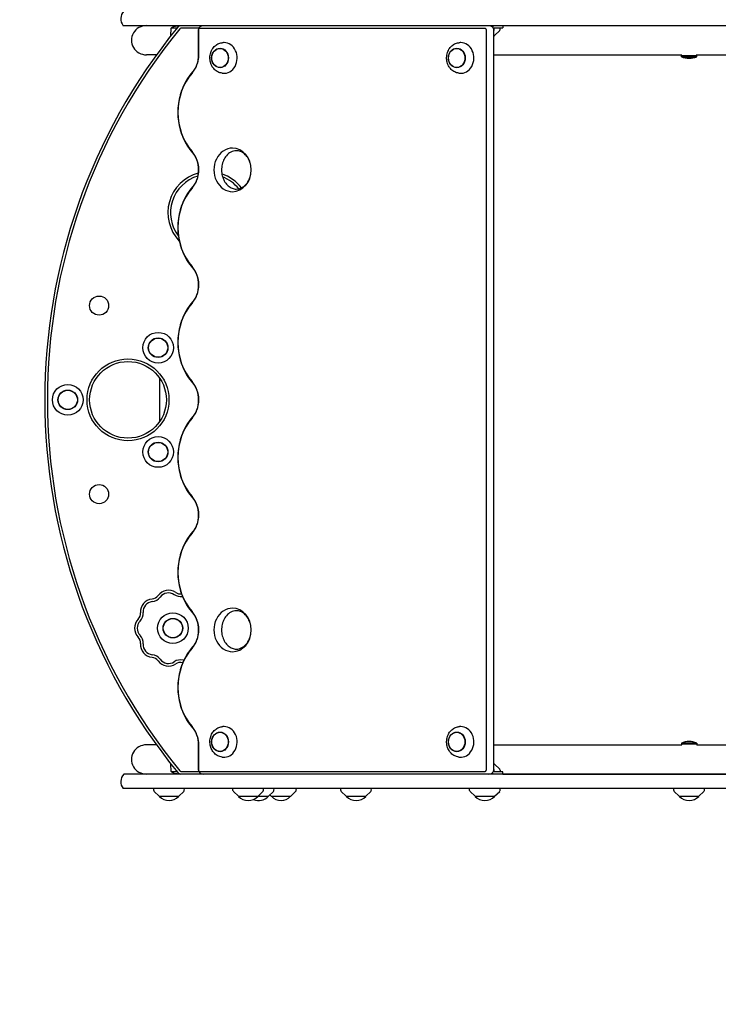
# Model space of a CAD drawing. Units: millimetres. Extents: x -2471 to 2471, y -2589 to 2589.
# Drawn here: x -1004 to -93, y -1305 to -20 of the extents above; entities that cross this region are included whole.
import ezdxf

# ---------------------------------------------------------------- set-up
doc = ezdxf.new("R2010")
doc.units = ezdxf.units.MM
doc.header["$LTSCALE"] = 20
doc.linetypes.add('HIDDEN', pattern=[9.525, 6.35, -3.175])
doc.layers.add('2d', color=230, linetype='Continuous')
doc.layers.add('EN-Safetyzone', color=93, linetype='HIDDEN')

msp = doc.modelspace()

# ---------------------------------------------------------------- linework, layer by layer
at = {"layer": '2d'}
for p, q in [((831.1, -28.2), (-869, -28.2)), ((-798.9, -31.6), (-806.4, -31.6)), ((-770.3, -31.6), (-793.7, -31.6)), ((-770.7, -33.3), (-770.7, -66.3)), ((-770.5, -66.3), (-770.5, -33.3)), ((-769.1, -31.6), (-397.1, -31.6)), ((-392.2, -28.3), (-764.2, -28.3)), ((-759.8, -28.2), (-759.8, -28.3)), ((-695.5, -28.2), (-695.5, -28.3)), ((-682.4, -28.2), (-682.4, -28.3)), ((-451.2, -28.2), (-451.2, -28.3)), ((-395.7, -33.3), (-395.7, -999.3)), ((-386.9, -28.2), (-386.9, -30.6)), ((-385.8, -999.3), (-385.8, -33.3)), ((-385.4, -31.2), (-373.8, -31.2)), ((-384.6, -41.2), (-378, -34.7)), ((-377.5, -33.4), (-377.3, -31.2)), ((-373.8, -28.2), (-373.8, -31.2)), ((-740, -50.4), (-738.9, -50.3)), ((-431.4, -50.4), (-430.3, -50.3)), ((-385.8, -41.2), (-384.6, -41.2)), ((-825.4, -66.2), (-838.5, -66.2)), ((-385.8, -66.2), (-140.5, -66.2)), ((-141.1, -68.7), (-141.1, -66.2)), ((-121.1, -67.7), (-141.1, -67.7)), ((-141.1, -68.7), (-121.1, -68.7)), ((-121.1, -68.7), (-121.1, -65.9)), ((-121.1, -66.2), (-3.5, -66.2)), ((-740, -90.1), (-738.9, -90.2)), ((-431.4, -90.1), (-430.3, -90.2)), ((-740, -942.4), (-738.9, -942.3)), ((-431.4, -942.4), (-430.3, -942.3)), ((-825.4, -966.2), (-838.5, -966.2)), ((-770.7, -966.3), (-770.7, -999.3)), ((-770.5, -999.3), (-770.5, -966.3)), ((-385.8, -966.2), (-140.5, -966.2)), ((-121.1, -963.8), (-141.1, -963.8)), ((-141.1, -963.8), (-141.1, -966.2)), ((-141.1, -964.8), (-121.1, -964.8)), ((-121.1, -963.8), (-121.1, -966.5)), ((-121.1, -966.2), (-3.5, -966.2)), ((-740, -982.1), (-738.9, -982.2)), ((-431.4, -982.1), (-430.3, -982.2)), ((-806.4, -1000.8), (-798.9, -1000.8)), ((-793.7, -1000.8), (-770.3, -1000.8)), ((-769.1, -1000.9), (-397.1, -1000.9)), ((-384.6, -991.3), (-385.8, -991.3)), ((-373.8, -1001.3), (-385.4, -1001.3)), ((-384.6, -991.3), (-378, -997.8)), ((-377.5, -999.1), (-377.3, -1001.3)), ((-373.8, -1004.3), (-373.8, -1001.3)), ((831.1, -1004.3), (-868.2, -1004.3)), ((-764.9, -1004.2), (-838.5, -1004.2)), ((-392.2, -1004.3), (-764.2, -1004.3)), ((-759.8, -1004.3), (-759.8, -1004.3)), ((-695.5, -1004.3), (-695.5, -1004.3)), ((-682.4, -1004.3), (-682.4, -1004.3)), ((-451.2, -1004.3), (-451.2, -1004.3)), ((-386.9, -1004.3), (-386.9, -1002)), ((-373.8, -1004.2), (-15.5, -1004.2)), ((831.1, -1023.3), (-869, -1023.3)), ((-829, -1025.5), (-829.1, -1023.3)), ((-821.9, -1033.3), (-828.4, -1026.8)), ((-796.3, -1033.3), (-789.8, -1026.8)), ((-789.2, -1025.5), (-789.1, -1023.3)), ((-725.8, -1025.5), (-725.9, -1023.3)), ((-718.7, -1033.3), (-725.2, -1026.8)), ((-693.1, -1033.3), (-686.6, -1026.8)), ((-686, -1025.5), (-685.9, -1023.3)), ((-679.4, -1033.3), (-672.9, -1026.8)), ((-672.4, -1025.5), (-672.2, -1023.3)), ((-650.3, -1033.2), (-643.8, -1026.7)), ((-643.2, -1025.4), (-643.1, -1023.3)), ((-585.1, -1025.5), (-585.3, -1023.3)), ((-578, -1033.3), (-584.6, -1026.8)), ((-552.4, -1033.3), (-545.9, -1026.8)), ((-545.4, -1025.5), (-545.2, -1023.3)), ((-417.2, -1025.5), (-417.4, -1023.3)), ((-410.2, -1033.3), (-416.7, -1026.8)), ((-384.6, -1033.3), (-378, -1026.8)), ((-377.5, -1025.5), (-377.3, -1023.3)), ((-151, -1025.5), (-151.1, -1023.3)), ((-143.9, -1033.3), (-150.4, -1026.8)), ((-118.3, -1033.3), (-111.7, -1026.8)), ((-111.2, -1025.5), (-111, -1023.3)), ((-821.9, -1033.3), (-796.3, -1033.3)), ((-718.7, -1033.3), (-679.4, -1033.3)), ((-675.9, -1033.2), (-677.6, -1031.5)), ((-675.9, -1033.2), (-650.3, -1033.2)), ((-578, -1033.3), (-552.4, -1033.3)), ((-410.2, -1033.3), (-384.6, -1033.3)), ((-143.9, -1033.3), (-118.3, -1033.3))]:
    msp.add_line(p, q, dxfattribs=at)
for centre, radius in [((-900.3, -393.3), 12.5), ((-823.3, -448.2), 20), ((-823.3, -448.2), 12.8), ((-823.3, -448.2), 12.5), ((-862.6, -516.2), 53.4), ((-862.6, -516.2), 50), ((-941.1, -516.2), 20), ((-941.1, -516.2), 12.8), ((-941.1, -516.2), 12.5), ((-823.3, -584.2), 20), ((-823.3, -584.2), 12.8), ((-823.3, -584.2), 12.5), ((-900.3, -639.2), 12.5), ((-804.1, -814), 20), ((-804.1, -814), 12.8), ((-804.1, -814), 12.5)]:
    msp.add_circle(centre, radius, dxfattribs=at)
for centre, radius, start, end in [((-857, -19.2), 15, 138.1897, 216.8699), ((-203.2, -516.2), 767.9, 140.7207, 219.2793), ((-203.2, -516.2), 764.5, 140.7207, 219.2793), ((-793.7, -33.2), 5, 90, 140.7207), ((-793.7, -33.2), 1.61, 90, 140.7207), ((-379.5, -33.3), 2, 315.012, 357), ((-397.4, -29.7), 17, 312.8423, 317.3321), ((-131.1, -44.7), 26, 247.3801, 292.6199), ((-757.2, -272.2), 53.4, 104.9278, 223.6876), ((-757.2, -272.2), 50, 106.7191, 217.3338), ((-757.2, -272.2), 53.4, 37.5063, 71.4796), ((-757.2, -272.2), 50, 38.7921, 69.0045), ((-809.8, -781.4), 16.8, 55.9458, 144.0543), ((-809.8, -781.4), 13.4, 55.9458, 144.0543), ((-794.2, -758.3), 14.4, 235.9458, 280.2486), ((-794.2, -758.3), 11, 235.9458, 276.9479), ((-829.5, -792.7), 16.8, 95.9458, 184.0542), ((-829.5, -792.7), 13.4, 95.9458, 184.0542), ((-832.3, -765), 11, 275.9458, 324.0542), ((-832.3, -765), 14.4, 275.9458, 324.0542), ((-857.2, -794.7), 11, 315.9458, 4.0542), ((-857.2, -794.7), 14.4, 315.9458, 4.0542), ((-837.2, -814), 16.8, 135.9458, 224.0542), ((-837.2, -814), 13.4, 135.9458, 224.0542), ((-857.2, -833.4), 11, 355.9458, 44.0542), ((-857.2, -833.4), 14.4, 355.9458, 44.0542), ((-829.5, -835.3), 16.8, 175.9458, 264.0542), ((-829.5, -835.3), 13.4, 175.9458, 264.0542), ((-832.3, -863), 11, 35.9458, 84.0542), ((-832.3, -863), 14.4, 35.9458, 84.0542), ((-809.8, -846.7), 16.8, 215.9458, 304.0543), ((-809.8, -846.7), 13.4, 215.9458, 304.0543), ((-794.2, -869.7), 14.4, 75.9458, 124.0542), ((-794.2, -869.7), 11, 75.9458, 124.0542), ((-787.5, -842.7), 16.8, 255.9458, 256.8599), ((-787.5, -842.7), 13.4, 255.9458, 259.6375), ((-131.1, -987.8), 26, 67.3801, 112.6198), ((-793.7, -999.2), 1.61, 219.2793, 270), ((-397.4, -1002.8), 17, 42.6679, 47.1577), ((-379.5, -999.2), 2, 3, 44.988), ((-857, -1014.3), 15, 138.1897, 216.8699), ((-793.7, -999.2), 5, 219.2793, 270), ((-827, -1025.4), 2, 183, 224.988), ((-791.2, -1025.4), 2, 315.012, 357), ((-723.8, -1025.4), 2, 183, 224.988), ((-688, -1025.4), 2, 315.012, 357), ((-674.3, -1025.4), 2, 315.012, 357), ((-645.2, -1025.3), 2, 315.012, 357), ((-583.1, -1025.4), 2, 183, 224.988), ((-547.3, -1025.4), 2, 315.012, 357), ((-415.3, -1025.4), 2, 183, 224.988), ((-379.5, -1025.4), 2, 315.012, 357), ((-149, -1025.4), 2, 183, 224.988), ((-113.2, -1025.4), 2, 315.012, 357), ((-809.1, -1021.8), 17, 222.6679, 317.3321), ((-705.9, -1021.8), 17, 222.6679, 317.3321), ((-692.2, -1021.8), 17, 246.2672, 317.3321), ((-663.1, -1021.7), 17, 222.6679, 317.3321), ((-565.2, -1021.8), 17, 222.6679, 317.3321), ((-397.4, -1021.8), 17, 222.6679, 317.3321), ((-131.1, -1021.8), 17, 222.6679, 317.3321)]:
    msp.add_arc(centre, radius, start, end, dxfattribs=at)
for centre, major_axis, ratio, start_param, end_param in [((-838.5, -47.2), (-19.7, 0), 0.965926, 4.712389, 7.853982), ((-283.5, -516.2), (0, 2078.6), 0.258859, 1.336097, 1.340726), ((-806.4, -33.2), (0, 1.61), 0.258859, 0, 1.336097), ((-769.1, -33.3), (0, -1.61), 0.857167, 3.141593, 4.712389), ((-397.1, -33.3), (0, -1.61), 0.857167, 1.570796, 3.141593), ((-454.8, -31.2), (0, 81), 0.857167, 4.599975, 4.712389), ((-737.4, -70.3), (0, 20), 0.857167, 3.05426, 6.283185), ((-737.4, -70.3), (0, 20), 0.857167, 0, 0.087332), ((-428.8, -70.3), (0, 20), 0.857167, 3.05426, 6.283185), ((-428.8, -70.3), (0, 20), 0.857167, 0, 0.087332), ((-799.1, -66.3), (0, 33.4), 0.857167, 3.916786, 4.712389), ((-736.1, -141.3), (0, -71.6), 0.857167, 3.916786, 5.507992), ((-799.1, -216.3), (0, 33.4), 0.857167, 3.916786, 5.507992), ((-726.3, -216.3), (0, 28.4), 0.857167, 0, 3.141593), ((-726.3, -216.3), (0, 28.4), 0.857167, 3.141593, 6.283185), ((-736.1, -291.3), (0, -71.6), 0.857167, 3.916786, 5.507992), ((-799.1, -366.3), (0, 33.4), 0.857167, 3.916786, 5.507992), ((-736.1, -441.3), (0, -71.6), 0.857167, 3.916786, 5.507992), ((-283.5, -516.2), (0, 2078.6), 0.258859, 1.557118, 1.584474), ((-799.1, -516.3), (0, 33.4), 0.857167, 3.916786, 5.507992), ((-736.1, -591.3), (0, -71.6), 0.857167, 3.916786, 5.507992), ((-799.1, -666.3), (0, 33.4), 0.857167, 3.916786, 5.507992), ((-736.1, -741.3), (0, -71.6), 0.857167, 3.916786, 5.507992), ((-799.1, -816.3), (0, 33.4), 0.857167, 3.916786, 5.507992), ((-726.3, -816.3), (0, 28.4), 0.857167, 0, 3.141593), ((-726.3, -816.3), (0, 28.4), 0.857167, 3.141593, 6.283185), ((-736.1, -891.3), (0, -71.6), 0.857167, 3.916786, 5.507992), ((-799.1, -966.3), (0, 33.4), 0.857167, 4.712389, 5.507992), ((-737.4, -962.3), (0, 20), 0.857167, 3.05426, 6.283185), ((-737.4, -962.3), (0, 20), 0.857167, 0, 0.087332), ((-428.8, -962.3), (0, 20), 0.857167, 3.05426, 6.283185), ((-428.8, -962.3), (0, 20), 0.857167, 0, 0.087332), ((-838.5, -985.2), (-19.7, 0), 0.965926, 4.712389, 7.853982), ((-283.5, -516.2), (0, 2078.6), 0.258859, 1.800867, 1.805496), ((-806.4, -999.2), (0, 1.61), 0.258859, 1.805496, 3.141593), ((-769.1, -999.3), (0, -1.61), 0.857167, 4.712389, 6.283185), ((-397.1, -999.3), (0, -1.61), 0.857167, 0, 1.570796), ((-454.8, -1001.3), (0, -81), 0.857167, 1.570796, 1.68321)]:
    msp.add_ellipse(centre, major_axis=major_axis, ratio=ratio, start_param=start_param, end_param=end_param, dxfattribs=at)
for centre, major_axis in [((-742.6, -70.3), (0, 12.8)), ((-742.6, -70.3), (0, -12.5)), ((-434, -70.3), (0, 12.8)), ((-434, -70.3), (0, -12.5)), ((-742.6, -962.3), (0, 12.8)), ((-742.6, -962.3), (0, -12.5)), ((-434, -962.3), (0, 12.8)), ((-434, -962.3), (0, -12.5))]:
    msp.add_ellipse(centre, major_axis=major_axis, ratio=0.857167, dxfattribs=at)
for points, knots in [([(-806.4, -31.7), (-806.1, -31.4), (-805.7, -31), (-804.8, -30.4), (-804.3, -30.1), (-803.1, -29.5), (-802.5, -29.2), (-801.1, -28.8), (-800.4, -28.6), (-798.8, -28.3), (-798, -28.2), (-797.2, -28.2)], [-0.22112, -0.22112, -0.22112, -0.22112, -0.176896, -0.176896, -0.132672, -0.132672, -0.088448, -0.088448, -0.044224, -0.044224, 0, 0, 0, 0]), ([(-764.2, -28.3), (-765.2, -28.3), (-766.1, -28.4), (-767.7, -29), (-768.4, -29.5), (-769.4, -30.3), (-769.8, -30.8), (-770.3, -31.6), (-770.4, -32), (-770.6, -32.5), (-770.6, -32.6), (-770.6, -32.9), (-770.7, -33.1), (-770.7, -33.3)], [6.283185, 6.283185, 6.283185, 6.283185, 6.597345, 6.597345, 6.911504, 6.911504, 7.225663, 7.225663, 7.539822, 7.539822, 7.676661, 7.676661, 7.853982, 7.853982, 7.853982, 7.853982]), ([(-385.8, -33.3), (-385.8, -33.1), (-385.8, -32.9), (-385.9, -32.6), (-385.9, -32.4), (-386.1, -31.9), (-386.2, -31.5), (-386.7, -30.7), (-387.1, -30.2), (-388.2, -29.4), (-388.9, -29), (-390.5, -28.4), (-391.3, -28.3), (-392.2, -28.3)], [4.712389, 4.712389, 4.712389, 4.712389, 4.872722, 4.872722, 5.06355, 5.06355, 5.361726, 5.361726, 5.675885, 5.675885, 5.990045, 5.990045, 6.283185, 6.283185, 6.283185, 6.283185]), ([(-740, -90.1), (-741.8, -89.9), (-743.6, -89.4), (-747, -87.7), (-748.5, -86.6), (-751.3, -83.8), (-752.5, -82.2), (-754.4, -78.5), (-755, -76.5), (-755.8, -72.3), (-755.9, -70.2), (-755.5, -65.9), (-755, -63.8), (-753.4, -59.9), (-752.4, -58.1), (-749.8, -55), (-748.3, -53.7), (-745, -51.7), (-743.2, -51), (-740.9, -50.5), (-740.5, -50.5), (-740, -50.4)], [3.228925, 3.228925, 3.228925, 3.228925, 3.53855, 3.53855, 3.852662, 3.852662, 4.173203, 4.173203, 4.498257, 4.498257, 4.825284, 4.825284, 5.152539, 5.152539, 5.478431, 5.478431, 5.800585, 5.800585, 6.116484, 6.116484, 6.195853, 6.195853, 6.195853, 6.195853]), ([(-431.4, -90.1), (-433.3, -89.9), (-435, -89.4), (-438.4, -87.7), (-440, -86.6), (-442.7, -83.8), (-443.9, -82.2), (-445.8, -78.5), (-446.5, -76.5), (-447.2, -72.3), (-447.3, -70.2), (-446.9, -65.9), (-446.4, -63.8), (-444.8, -59.9), (-443.8, -58.1), (-441.2, -55), (-439.7, -53.7), (-436.4, -51.7), (-434.7, -51), (-432.4, -50.5), (-431.9, -50.5), (-431.4, -50.4)], [3.228925, 3.228925, 3.228925, 3.228925, 3.53855, 3.53855, 3.852662, 3.852662, 4.173203, 4.173203, 4.498257, 4.498257, 4.825284, 4.825284, 5.152539, 5.152539, 5.478431, 5.478431, 5.800585, 5.800585, 6.116484, 6.116484, 6.195853, 6.195853, 6.195853, 6.195853]), ([(-770.7, -66.3), (-770.7, -68), (-770.8, -69.7), (-771.2, -73), (-771.6, -74.7), (-772.5, -77.8), (-773, -79.4), (-774.3, -82.3), (-775.1, -83.7), (-776.7, -86.3), (-777.6, -87.4), (-778.5, -88.5)], [1.5707963, 1.5707963, 1.5707963, 1.5707963, 1.7299169, 1.7299169, 1.8890375, 1.8890375, 2.0481581, 2.0481581, 2.2072787, 2.2072787, 2.3663993, 2.3663993, 2.3663993, 2.3663993]), ([(-778.5, -88.5), (-783.5, -94.2), (-787.5, -100.6), (-793.7, -114.6), (-795.8, -122.1), (-797.9, -137.3), (-797.9, -145.2), (-795.8, -160.4), (-793.7, -167.9), (-787.5, -181.9), (-783.5, -188.3), (-778.5, -194)], [0.775193, 0.775193, 0.775193, 0.775193, 1.093435, 1.093435, 1.411676, 1.411676, 1.729917, 1.729917, 2.048158, 2.048158, 2.366399, 2.366399, 2.366399, 2.366399]), ([(-721.4, -191.3), (-723.8, -191.3), (-726.3, -191.9), (-730.6, -194.2), (-732.5, -195.7), (-735.7, -199.5), (-737, -201.5), (-739, -206), (-739.8, -208.4), (-740.6, -213.4), (-740.8, -216), (-740.4, -221), (-739.9, -223.5), (-738.4, -228.1), (-737.4, -230.3), (-734.9, -234.1), (-733.5, -235.8), (-730.3, -238.5), (-728.5, -239.6), (-724.9, -240.9), (-723.2, -241.3), (-721.4, -241.3)], [0, 0, 0, 0, 0.434222, 0.434222, 0.786488, 0.786488, 1.087522, 1.087522, 1.372551, 1.372551, 1.652771, 1.652771, 1.932385, 1.932385, 2.214609, 2.214609, 2.506086, 2.506086, 2.823426, 2.823426, 3.141593, 3.141593, 3.141593, 3.141593]), ([(-721.4, -241.3), (-718.9, -241.3), (-716.5, -240.7), (-712.1, -238.3), (-710.2, -236.8), (-707, -233), (-705.7, -231), (-703.7, -226.5), (-703, -224.1), (-702.1, -219.1), (-702, -216.6), (-702.3, -211.5), (-702.8, -209), (-704.3, -204.4), (-705.4, -202.2), (-707.8, -198.4), (-709.3, -196.8), (-712.5, -194), (-714.3, -192.9), (-717.8, -191.6), (-719.6, -191.3), (-721.4, -191.3)], [3.141593, 3.141593, 3.141593, 3.141593, 3.575814, 3.575814, 3.928081, 3.928081, 4.229115, 4.229115, 4.514143, 4.514143, 4.794364, 4.794364, 5.073978, 5.073978, 5.356201, 5.356201, 5.647679, 5.647679, 5.965019, 5.965019, 6.283185, 6.283185, 6.283185, 6.283185]), ([(-778.5, -194), (-776.7, -196.1), (-775.1, -198.5), (-772.6, -204), (-771.7, -206.9), (-770.7, -212.9), (-770.5, -216), (-771, -222.1), (-771.6, -225.1), (-773.5, -230.7), (-774.8, -233.3), (-777, -236.6), (-777.7, -237.6), (-778.5, -238.5)], [0.775193, 0.775193, 0.775193, 0.775193, 1.080847, 1.080847, 1.371756, 1.371756, 1.658118, 1.658118, 1.943927, 1.943927, 2.23231, 2.23231, 2.366399, 2.366399, 2.366399, 2.366399]), ([(-778.5, -238.5), (-783.5, -244.2), (-787.5, -250.6), (-793.7, -264.6), (-795.8, -272.1), (-797.9, -287.3), (-797.9, -295.2), (-795.8, -310.4), (-793.7, -317.9), (-787.5, -331.9), (-783.5, -338.3), (-778.5, -344)], [0.775193, 0.775193, 0.775193, 0.775193, 1.093435, 1.093435, 1.411676, 1.411676, 1.729917, 1.729917, 2.048158, 2.048158, 2.366399, 2.366399, 2.366399, 2.366399]), ([(-778.5, -344), (-776.7, -346.1), (-775.1, -348.5), (-772.6, -354), (-771.7, -356.9), (-770.7, -362.9), (-770.5, -366), (-771, -372.1), (-771.6, -375.1), (-773.5, -380.7), (-774.8, -383.3), (-777, -386.6), (-777.7, -387.6), (-778.5, -388.5)], [0.775193, 0.775193, 0.775193, 0.775193, 1.080847, 1.080847, 1.371756, 1.371756, 1.658118, 1.658118, 1.943927, 1.943927, 2.23231, 2.23231, 2.366399, 2.366399, 2.366399, 2.366399]), ([(-778.5, -388.5), (-783.5, -394.2), (-787.5, -400.6), (-793.7, -414.6), (-795.8, -422.1), (-797.9, -437.3), (-797.9, -445.2), (-795.8, -460.4), (-793.7, -467.9), (-787.5, -481.9), (-783.5, -488.3), (-778.5, -494)], [0.775193, 0.775193, 0.775193, 0.775193, 1.093435, 1.093435, 1.411676, 1.411676, 1.729917, 1.729917, 2.048158, 2.048158, 2.366399, 2.366399, 2.366399, 2.366399]), ([(-778.5, -494), (-776.7, -496.1), (-775.1, -498.5), (-772.6, -504), (-771.7, -506.9), (-770.7, -512.9), (-770.5, -516), (-771, -522.1), (-771.6, -525.1), (-773.5, -530.7), (-774.8, -533.3), (-777, -536.6), (-777.7, -537.6), (-778.5, -538.5)], [0.775193, 0.775193, 0.775193, 0.775193, 1.080847, 1.080847, 1.371756, 1.371756, 1.658118, 1.658118, 1.943927, 1.943927, 2.23231, 2.23231, 2.366399, 2.366399, 2.366399, 2.366399]), ([(-778.5, -538.5), (-783.5, -544.2), (-787.5, -550.6), (-793.7, -564.6), (-795.8, -572.1), (-797.9, -587.3), (-797.9, -595.2), (-795.8, -610.4), (-793.7, -617.9), (-787.5, -631.9), (-783.5, -638.3), (-778.5, -644)], [0.775193, 0.775193, 0.775193, 0.775193, 1.093435, 1.093435, 1.411676, 1.411676, 1.729917, 1.729917, 2.048158, 2.048158, 2.366399, 2.366399, 2.366399, 2.366399]), ([(-778.5, -644), (-776.7, -646.1), (-775.1, -648.5), (-772.6, -654), (-771.7, -656.9), (-770.7, -662.9), (-770.5, -666), (-771, -672.1), (-771.6, -675.1), (-773.5, -680.7), (-774.8, -683.3), (-777, -686.6), (-777.7, -687.6), (-778.5, -688.5)], [0.775193, 0.775193, 0.775193, 0.775193, 1.080847, 1.080847, 1.371756, 1.371756, 1.658118, 1.658118, 1.943927, 1.943927, 2.23231, 2.23231, 2.366399, 2.366399, 2.366399, 2.366399]), ([(-778.5, -688.5), (-783.5, -694.2), (-787.5, -700.6), (-793.7, -714.6), (-795.8, -722.1), (-797.9, -737.3), (-797.9, -745.2), (-795.8, -760.4), (-793.7, -767.9), (-787.5, -781.9), (-783.5, -788.3), (-778.5, -794)], [0.775193, 0.775193, 0.775193, 0.775193, 1.093435, 1.093435, 1.411676, 1.411676, 1.729917, 1.729917, 2.048158, 2.048158, 2.366399, 2.366399, 2.366399, 2.366399]), ([(-778.5, -794), (-776.7, -796.1), (-775.1, -798.5), (-772.6, -804), (-771.7, -806.9), (-770.7, -812.9), (-770.5, -816), (-771, -822.1), (-771.6, -825.1), (-773.5, -830.7), (-774.8, -833.3), (-777, -836.6), (-777.7, -837.6), (-778.5, -838.5)], [0.775193, 0.775193, 0.775193, 0.775193, 1.080847, 1.080847, 1.371756, 1.371756, 1.658118, 1.658118, 1.943927, 1.943927, 2.23231, 2.23231, 2.366399, 2.366399, 2.366399, 2.366399]), ([(-721.4, -791.3), (-723.8, -791.3), (-726.3, -791.9), (-730.6, -794.2), (-732.5, -795.7), (-735.7, -799.5), (-737, -801.5), (-739, -806), (-739.8, -808.4), (-740.6, -813.4), (-740.8, -816), (-740.4, -821), (-739.9, -823.5), (-738.4, -828.1), (-737.4, -830.3), (-734.9, -834.1), (-733.5, -835.8), (-730.3, -838.5), (-728.5, -839.6), (-724.9, -840.9), (-723.2, -841.3), (-721.4, -841.3)], [0, 0, 0, 0, 0.434222, 0.434222, 0.786488, 0.786488, 1.087522, 1.087522, 1.372551, 1.372551, 1.652771, 1.652771, 1.932385, 1.932385, 2.214609, 2.214609, 2.506086, 2.506086, 2.823426, 2.823426, 3.141593, 3.141593, 3.141593, 3.141593]), ([(-721.4, -841.3), (-718.9, -841.3), (-716.5, -840.7), (-712.1, -838.3), (-710.2, -836.8), (-707, -833), (-705.7, -831), (-703.7, -826.5), (-703, -824.1), (-702.1, -819.1), (-702, -816.6), (-702.3, -811.5), (-702.8, -809), (-704.3, -804.4), (-705.4, -802.2), (-707.8, -798.4), (-709.3, -796.8), (-712.5, -794), (-714.3, -792.9), (-717.8, -791.6), (-719.6, -791.3), (-721.4, -791.3)], [3.141593, 3.141593, 3.141593, 3.141593, 3.575814, 3.575814, 3.928081, 3.928081, 4.229115, 4.229115, 4.514143, 4.514143, 4.794364, 4.794364, 5.073978, 5.073978, 5.356201, 5.356201, 5.647679, 5.647679, 5.965019, 5.965019, 6.283185, 6.283185, 6.283185, 6.283185]), ([(-778.5, -838.5), (-783.5, -844.2), (-787.5, -850.6), (-793.7, -864.6), (-795.8, -872.1), (-797.9, -887.3), (-797.9, -895.2), (-795.8, -910.4), (-793.7, -917.9), (-787.5, -931.9), (-783.5, -938.3), (-778.5, -944)], [0.775193, 0.775193, 0.775193, 0.775193, 1.093435, 1.093435, 1.411676, 1.411676, 1.729917, 1.729917, 2.048158, 2.048158, 2.366399, 2.366399, 2.366399, 2.366399]), ([(-778.5, -944), (-777.6, -945.1), (-776.7, -946.2), (-775.1, -948.8), (-774.3, -950.2), (-773, -953.1), (-772.5, -954.7), (-771.6, -957.8), (-771.2, -959.5), (-770.8, -962.8), (-770.7, -964.5), (-770.7, -966.3)], [0.7751934, 0.7751934, 0.7751934, 0.7751934, 0.934314, 0.934314, 1.0934346, 1.0934346, 1.2525551, 1.2525551, 1.4116757, 1.4116757, 1.5707963, 1.5707963, 1.5707963, 1.5707963]), ([(-740, -982.1), (-741.8, -981.9), (-743.6, -981.4), (-747, -979.7), (-748.5, -978.6), (-751.3, -975.8), (-752.5, -974.2), (-754.4, -970.5), (-755, -968.5), (-755.8, -964.3), (-755.9, -962.2), (-755.5, -957.9), (-755, -955.8), (-753.4, -951.9), (-752.4, -950.1), (-749.8, -947), (-748.3, -945.7), (-745, -943.7), (-743.2, -943), (-740.9, -942.5), (-740.5, -942.5), (-740, -942.4)], [3.228925, 3.228925, 3.228925, 3.228925, 3.53855, 3.53855, 3.852662, 3.852662, 4.173203, 4.173203, 4.498257, 4.498257, 4.825284, 4.825284, 5.152539, 5.152539, 5.478431, 5.478431, 5.800585, 5.800585, 6.116484, 6.116484, 6.195853, 6.195853, 6.195853, 6.195853]), ([(-431.4, -982.1), (-433.3, -981.9), (-435, -981.4), (-438.4, -979.7), (-440, -978.6), (-442.7, -975.8), (-443.9, -974.2), (-445.8, -970.5), (-446.5, -968.5), (-447.2, -964.3), (-447.3, -962.2), (-446.9, -957.9), (-446.4, -955.8), (-444.8, -951.9), (-443.8, -950.1), (-441.2, -947), (-439.7, -945.7), (-436.4, -943.7), (-434.7, -943), (-432.4, -942.5), (-431.9, -942.5), (-431.4, -942.4)], [3.228925, 3.228925, 3.228925, 3.228925, 3.53855, 3.53855, 3.852662, 3.852662, 4.173203, 4.173203, 4.498257, 4.498257, 4.825284, 4.825284, 5.152539, 5.152539, 5.478431, 5.478431, 5.800585, 5.800585, 6.116484, 6.116484, 6.195853, 6.195853, 6.195853, 6.195853]), ([(-797.2, -1004.2), (-798, -1004.2), (-798.8, -1004.2), (-800.4, -1003.9), (-801.1, -1003.7), (-802.5, -1003.2), (-803.1, -1002.9), (-804.3, -1002.3), (-804.8, -1002), (-805.7, -1001.4), (-806.1, -1001.1), (-806.4, -1000.8)], [3.1415927, 3.1415927, 3.1415927, 3.1415927, 3.1858167, 3.1858167, 3.2300406, 3.2300406, 3.2742646, 3.2742646, 3.3184886, 3.3184886, 3.3627126, 3.3627126, 3.3627126, 3.3627126]), ([(-770.7, -999.3), (-770.7, -999.4), (-770.6, -999.6), (-770.6, -999.9), (-770.6, -1000.1), (-770.4, -1000.6), (-770.2, -1001), (-769.7, -1001.8), (-769.3, -1002.3), (-768.2, -1003.1), (-767.6, -1003.5), (-766, -1004.1), (-765.1, -1004.3), (-764.2, -1004.3)], [1.570796, 1.570796, 1.570796, 1.570796, 1.73113, 1.73113, 1.921957, 1.921957, 2.220133, 2.220133, 2.534293, 2.534293, 2.848452, 2.848452, 3.141593, 3.141593, 3.141593, 3.141593]), ([(-392.2, -1004.3), (-391.3, -1004.3), (-390.4, -1004.1), (-388.7, -1003.5), (-388.1, -1003), (-387, -1002.2), (-386.7, -1001.7), (-386.2, -1000.9), (-386, -1000.5), (-385.9, -1000), (-385.9, -999.9), (-385.8, -999.6), (-385.8, -999.4), (-385.8, -999.3)], [3.141593, 3.141593, 3.141593, 3.141593, 3.455752, 3.455752, 3.769911, 3.769911, 4.08407, 4.08407, 4.39823, 4.39823, 4.535069, 4.535069, 4.712389, 4.712389, 4.712389, 4.712389])]:
    msp.add_open_spline(points, degree=3, knots=knots, dxfattribs=at)
at = {"layer": 'EN-Safetyzone', "flags": 128}
msp.add_lwpolyline([(-992.8, 2485.8), (-584.1, 2485.8, -0.052123), (-267.3, 2525.2, -0.07199), (172.1, 2588.8), (272.1, 2588.8, -0.071865), (710.8, 2525.4, -0.124821), (1444.2, 2347.2, -0.333061), (2296.4, 742.8), (2296.4, 356.6, -0.207473), (2271, -1447.7, -0.202842), (1518.7, -2357.8, -0.104555), (919.4, -2541.3), (722.3, -2541.3, -0.100154), (-155.1, -2548.2, -0.022735), (-292.3, -2523.2), (-980.1, -2523.2, -0.350326), (-2356.8, -1227, -0.16076), (-2356.8, 194.6, -0.046695), (-2291.1, 469.2, -0.491299)], format="xyb", close=True, dxfattribs=at)

doc.saveas('drawing.dxf')
